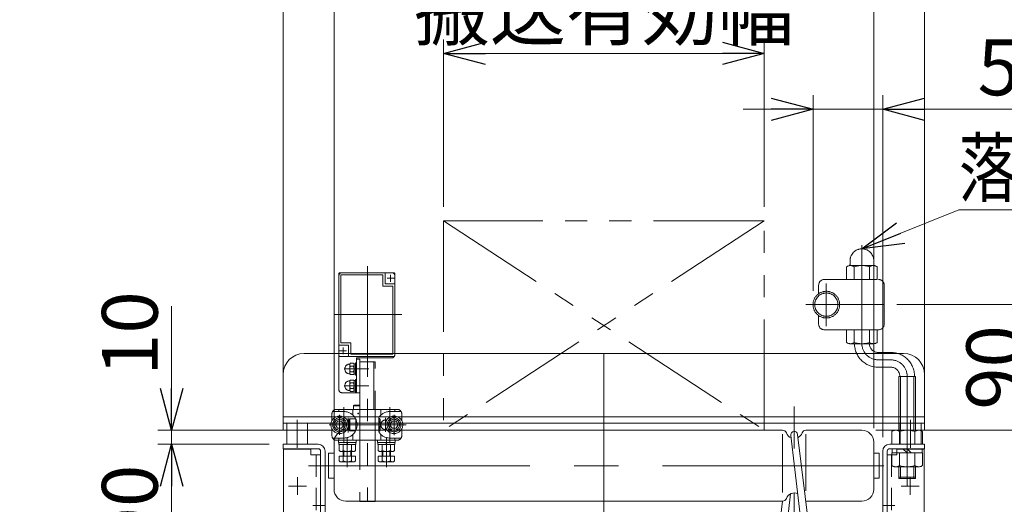
# Model space of a CAD drawing. Units: millimetres. Extents: x -1970 to 1970, y -1352 to 1351.
# Drawn here: x -561 to 145, y -427 to -80 of the extents above; entities that cross this region are included whole.
import ezdxf
from ezdxf.enums import TextEntityAlignment as Align

# ---------------------------------------------------------------- set-up
doc = ezdxf.new("R2010")
doc.units = ezdxf.units.MM
doc.header["$LTSCALE"] = 2.5
doc.header["$PDSIZE"] = 1
for name, pattern in [('CENTERX2', [101.6, 63.5, -12.7, 12.7, -12.7]), ('DASHED2', [9.525, 6.35, -3.175]), ('PHANTOM', [63.5, 31.75, -6.35, 6.35, -6.35, 6.35, -6.35])]:
    doc.linetypes.add(name, pattern=pattern)
for name, color, linetype in [('48', 7, 'Continuous'), ('49', 7, 'Continuous'), ('51', 7, 'Continuous'), ('57', 7, 'Continuous'), ('58', 7, 'Continuous'), ('Default', 7, 'Continuous'), ('Layer0254', 7, 'Continuous'), ('Layer0255', 7, 'Continuous'), ('V溝フレーム\u30001000L用', 7, 'Continuous'), ('アームシャフトA', 7, 'Continuous'), ('アームステー\u3000300B', 7, 'Continuous'), ('テールブロックB', 7, 'Continuous'), ('トーションスプリング', 7, 'Continuous'), ('ブッシュ\u300080F-1206_10', 7, 'Continuous'), ('ワッシャー\u3000M4', 7, 'Continuous')]:
    doc.layers.add(name, color=color, linetype=linetype)
doc.styles.add('dcStyle0', font='ＭＳ Ｐゴシック', dxfattribs={"width": 0.75})
doc.dimstyles.new('dc_Rotated', dxfattribs={"dimtxt": 40, "dimasz": 30.000019, "dimexe": 10, "dimexo": 10, "dimgap": 10, "dimtad": 3, "dimdsep": 46, "dimtxsty": 'dcStyle0', "dimblk1": 'OPEN30', "dimblk2": 'OPEN30', "dimsah": 1, "dimcen": 0.09, "dimclrd": 2, "dimclre": 2, "dimclrt": 2, "dimadec": 0, "dimazin": 2, "dimtfac": 1, "dimtdec": 4, "dimtmove": 0, "dimatfit": 3, "dimfxl": 1, "dimarcsym": 1})

# ---------------------------------------------------------------- blocks, each defined once
blk = doc.blocks.new('DC_GROUP_W_MCTR_MCD50_060_18')
at = {"layer": 'Default', "color": 140, "linetype": 'PHANTOM', "lineweight": 13}
for p, q in [((69.47, -335.28), (81.47, -335.28)), ((69.47, -335.28), (69.47, -373.72)), ((70.67, -373.72), (70.67, -335.28)), ((80.27, -373.72), (80.27, -335.28)), ((81.47, -335.28), (81.47, -373.72)), ((69.47, -399.92), (69.47, -408.28)), ((70.67, -408.28), (70.67, -399.92)), ((80.27, -408.28), (80.27, -399.92)), ((81.47, -399.92), (81.47, -408.28)), ((81.47, -407.28), (69.47, -407.28)), ((69.47, -408.28), (81.47, -408.28))]:
    blk.add_line(p, q, dxfattribs=at)
blk = doc.blocks.new('DC_GROUP_W_MCTR_MCD50_060_17')
at = {"layer": 'Default', "color": 140, "linetype": 'PHANTOM', "lineweight": 13}
for p, q in [((54.72, -317.98), (63.77, -317.98)), ((54.72, -323.28), (63.77, -323.28)), ((63.77, -328.58), (54.72, -328.58)), ((70.17, -335.28), (70.17, -334.98)), ((75.47, -334.98), (75.47, -413.28)), ((80.77, -335.28), (80.77, -334.98))]:
    blk.add_line(p, q, dxfattribs=at)
for centre, radius, start, end in [((54.72, -311.58), 17, 180.47778, 270), ((54.72, -311.58), 11.7, 180, 269.9995), ((54.72, -311.58), 6.4, 181.2692, 270), ((63.77, -334.98), 17, 0, 90), ((63.77, -334.98), 11.7, 0, 89.9995), ((63.77, -334.98), 6.4, 0, 90)]:
    blk.add_arc(centre, radius, start, end, dxfattribs=at)
at = {"layer": 'Default', "linetype": 'Continuous'}
blk.add_blockref('DC_GROUP_W_MCTR_MCD50_060_18', (0, 0), dxfattribs=at)
blk = doc.blocks.new('DC_GROUP_W_MCTR_MCD50_060_16')
at = {"layer": 'Default', "linetype": 'Continuous'}
blk.add_blockref('DC_GROUP_W_MCTR_MCD50_060_17', (0, 0), dxfattribs=at)
blk = doc.blocks.new('DC_GROUP_W_MCTR_MCD50_060_207')
at = {"layer": 'アームシャフトA', "color": 140, "linetype": 'PHANTOM', "lineweight": 13}
for p, q in [((-332.28, -382.42), (-332.28, -380.82)), ((-332.28, -380.82), (-319.78, -380.82)), ((-319.78, -380.82), (-319.78, -382.42)), ((-332.28, -382.42), (-319.78, -382.42)), ((-332.13, -383.92), (-332.13, -382.42)), ((-332.13, -383.92), (-319.93, -383.92)), ((-331.8, -383.92), (-331.8, -388.42)), ((-328.92, -383.92), (-328.92, -388.42)), ((-326.03, -383.92), (-326.43, -382.42)), ((-325.63, -383.92), (-326.03, -382.42)), ((-323.14, -388.42), (-323.14, -383.92)), ((-320.25, -383.92), (-320.25, -388.42)), ((-319.93, -382.42), (-319.93, -383.92)), ((-321.7, -388.92), (-330.36, -388.92))]:
    blk.add_line(p, q, dxfattribs=at)
for centre, radius, start, end in [((-330.36, -386.61), 2.32, 231.48106, 308.51894), ((-326.03, -380.41), 8.51, 250.18081, 289.81919), ((-321.7, -386.61), 2.32, 231.48106, 308.51894)]:
    blk.add_arc(centre, radius, start, end, dxfattribs=at)
blk = doc.blocks.new('DC_GROUP_W_MCTR_MCD50_060_208')
at = {"layer": 'アームシャフトA', "color": 140, "linetype": 'PHANTOM', "lineweight": 13}
for p, q in [((-304.28, -382.42), (-304.28, -380.82)), ((-304.28, -380.82), (-291.78, -380.82)), ((-291.78, -380.82), (-291.78, -382.42)), ((-304.28, -382.42), (-291.78, -382.42)), ((-304.13, -383.92), (-304.13, -382.42)), ((-304.13, -383.92), (-291.93, -383.92)), ((-303.8, -383.92), (-303.8, -388.42)), ((-300.92, -383.92), (-300.92, -388.42)), ((-298.03, -383.92), (-298.43, -382.42)), ((-297.63, -383.92), (-298.03, -382.42)), ((-295.14, -388.42), (-295.14, -383.92)), ((-292.25, -383.92), (-292.25, -388.42)), ((-291.93, -382.42), (-291.93, -383.92)), ((-293.7, -388.92), (-302.36, -388.92))]:
    blk.add_line(p, q, dxfattribs=at)
for centre, radius, start, end in [((-302.36, -386.61), 2.32, 231.48106, 308.51894), ((-298.03, -380.41), 8.51, 250.18081, 289.81919), ((-293.7, -386.61), 2.32, 231.48106, 308.51894)]:
    blk.add_arc(centre, radius, start, end, dxfattribs=at)
blk = doc.blocks.new('DC_GROUP_W_MCTR_MCD50_060_209')
at = {"layer": 'アームシャフトA', "color": 140, "linetype": 'PHANTOM', "lineweight": 13}
for p, q in [((-293.97, -367.32), (-295.42, -369.82)), ((-295.42, -369.82), (-293.97, -372.32)), ((-291.09, -367.32), (-293.97, -367.32)), ((-293.97, -372.32), (-291.09, -372.32)), ((-289.64, -369.82), (-291.09, -367.32)), ((-291.09, -372.32), (-289.64, -369.82))]:
    blk.add_line(p, q, dxfattribs=at)
for radius in [6.25, 5, 3.96]:
    blk.add_circle((-292.53, -369.82), radius, dxfattribs=at)
blk = doc.blocks.new('DC_GROUP_W_MCTR_MCD50_060_210')
at = {"layer": 'アームシャフトA', "color": 140, "linetype": 'PHANTOM', "lineweight": 13}
for p, q in [((-332.97, -367.32), (-334.42, -369.82)), ((-334.42, -369.82), (-332.97, -372.32)), ((-330.09, -367.32), (-332.97, -367.32)), ((-332.97, -372.32), (-330.09, -372.32)), ((-328.64, -369.82), (-330.09, -367.32)), ((-330.09, -372.32), (-328.64, -369.82))]:
    blk.add_line(p, q, dxfattribs=at)
for radius in [6.25, 5, 3.96]:
    blk.add_circle((-331.53, -369.82), radius, dxfattribs=at)
blk = doc.blocks.new('DC_GROUP_W_MCTR_MCD50_060_211')
at = {"layer": 'テールブロックB', "color": 140, "linetype": 'PHANTOM', "lineweight": 13}
for p, q in [((-324.33, -338.32), (-323.8, -337.77)), ((-324.33, -338.32), (-324.33, -345.32)), ((-323.8, -337.77), (-321.66, -337.77)), ((-321.13, -338.79), (-321.13, -344.86)), ((-324.33, -345.32), (-323.8, -345.87)), ((-323.8, -339.8), (-321.66, -339.8)), ((-323.8, -343.85), (-321.66, -343.85)), ((-323.8, -345.87), (-321.66, -345.87))]:
    blk.add_line(p, q, dxfattribs=at)
for centre, radius, start, end in [((-324.33, -341.82), 3.5, 90, 270), ((-323.1, -338.79), 1.23, 180, 235.55595), ((-322.36, -338.79), 1.23, 304.44405, 55.55595), ((-320.22, -341.82), 4.11, 150.48966, 209.51034), ((-323.1, -344.86), 1.23, 124.44405, 180), ((-325.24, -341.82), 4.11, 330.48966, 29.51034), ((-322.36, -344.86), 1.23, 304.44405, 55.55595)]:
    blk.add_arc(centre, radius, start, end, dxfattribs=at)
at = {"layer": 'テールブロックB', "color": 140, "linetype": 'PHANTOM'}
blk.add_point((-321.13, -341.82), dxfattribs=at)
blk = doc.blocks.new('DC_GROUP_W_MCTR_MCD50_060_212')
at = {"layer": 'テールブロックB', "color": 140, "linetype": 'PHANTOM', "lineweight": 13}
for p, q in [((-324.33, -326.32), (-323.8, -325.77)), ((-324.33, -326.32), (-324.33, -333.32)), ((-323.8, -325.77), (-321.66, -325.77)), ((-323.8, -327.8), (-321.66, -327.8)), ((-323.8, -331.85), (-321.66, -331.85)), ((-321.13, -326.79), (-321.13, -332.86)), ((-324.33, -333.32), (-323.8, -333.87)), ((-323.8, -333.87), (-321.66, -333.87))]:
    blk.add_line(p, q, dxfattribs=at)
for centre, radius, start, end in [((-324.33, -329.82), 3.5, 90, 270), ((-323.1, -326.79), 1.23, 180, 235.55595), ((-320.22, -329.82), 4.11, 150.48966, 209.51034), ((-323.1, -332.86), 1.23, 124.44405, 180), ((-322.36, -326.79), 1.23, 304.44405, 55.55595), ((-325.24, -329.82), 4.11, 330.48966, 29.51034), ((-322.36, -332.86), 1.23, 304.44405, 55.55595)]:
    blk.add_arc(centre, radius, start, end, dxfattribs=at)
at = {"layer": 'テールブロックB', "color": 140, "linetype": 'PHANTOM'}
blk.add_point((-321.13, -329.82), dxfattribs=at)
blk = doc.blocks.new('DC_GROUP_W_MCTR_MCD50_060_206')
at = {"color": 140, "linetype": 'PHANTOM', "lineweight": 13}
for p, q in [((-294.03, -260.82), (-330.03, -260.82)), ((-332.03, -344.82), (-332.03, -262.82)), ((-292.03, -319.82), (-292.03, -262.82)), ((-294.03, -321.82), (-319.33, -321.82)), ((-319.33, -321.82), (-319.33, -346.82)), ((-317.03, -322.82), (-319.33, -322.82)), ((-330.03, -346.82), (-317.03, -346.82)), ((-331.8, -392.37), (-331.8, -395.87)), ((-331.8, -392.37), (-320.25, -392.37)), ((-328.92, -392.37), (-328.92, -395.87)), ((-323.14, -392.37), (-323.14, -395.87)), ((-320.25, -392.37), (-320.25, -395.87)), ((-303.8, -392.37), (-303.8, -395.87)), ((-303.8, -392.37), (-292.25, -392.37)), ((-301.03, -392.12), (-301.03, -388.92)), ((-300.92, -392.37), (-300.92, -395.87)), ((-300.49, -392.37), (-300.49, -388.92)), ((-295.57, -392.37), (-295.57, -388.92)), ((-295.14, -392.37), (-295.14, -395.87)), ((-295.03, -392.12), (-295.03, -388.92)), ((-292.25, -392.37), (-292.25, -395.87)), ((-330.36, -396.37), (-321.7, -396.37)), ((-302.36, -396.37), (-293.7, -396.37))]:
    blk.add_line(p, q, dxfattribs=at)
for centre, radius, start, end in [((-330.03, -262.82), 2, 90, 180), ((-294.03, -262.82), 2, 0, 90), ((-294.03, -319.82), 2, 270, 360), ((-330.03, -344.82), 2, 180, 270), ((-301.28, -392.12), 0.25, 270, 0), ((-294.78, -392.12), 0.25, 180, 270), ((-330.36, -394.06), 2.32, 231.48106, 308.51894), ((-326.03, -387.86), 8.51, 250.18081, 289.81919), ((-321.7, -394.06), 2.32, 231.48106, 308.51894), ((-302.36, -394.06), 2.32, 231.48106, 308.51894), ((-298.03, -387.86), 8.51, 250.18081, 289.81919), ((-293.7, -394.06), 2.32, 231.48106, 308.51894)]:
    blk.add_arc(centre, radius, start, end, dxfattribs=at)
at = {"layer": 'Default', "color": 140, "linetype": 'PHANTOM', "lineweight": 13}
for p, q in [((-332.03, -360.32), (-332.03, -358.82)), ((-328.53, -357.3), (-328.53, -382.87)), ((-322.03, -359.32), (-322.03, -362.89)), ((-302.03, -359.32), (-302.03, -362.89)), ((-295.53, -357.3), (-295.53, -382.87)), ((-292.03, -360.32), (-292.03, -358.82)), ((-337.03, -361.82), (-337.03, -366.85)), ((-328.53, -360.32), (-336.63, -360.32)), ((-325.53, -366.32), (-326.12, -366.32)), ((-325.53, -364.86), (-325.53, -375.28)), ((-303.53, -364.7), (-303.53, -374.95)), ((-298.53, -364.74), (-298.53, -374.93)), ((-298.53, -366.32), (-297.94, -366.32)), ((-295.53, -360.32), (-287.43, -360.32)), ((-287.03, -361.82), (-287.03, -366.85)), ((-339.02, -369.82), (-283.79, -369.82)), ((-337.03, -372.79), (-337.03, -377.82)), ((-325.53, -373.32), (-326.12, -373.32)), ((-298.53, -373.32), (-297.94, -373.32)), ((-287.03, -372.79), (-287.03, -377.82)), ((-328.53, -379.32), (-336.63, -379.32)), ((-334.03, -380.82), (-290.03, -380.82)), ((-332.03, -379.32), (-332.03, -380.82)), ((-322.03, -376.75), (-322.03, -380.32)), ((-302.03, -376.75), (-302.03, -380.32)), ((-295.53, -379.32), (-287.43, -379.32)), ((-292.03, -379.32), (-292.03, -380.82))]:
    blk.add_line(p, q, dxfattribs=at)
for centre, radius, start, end in [((-334.03, -361.82), 3, 90, 180), ((-321.53, -359.32), 0.5, 90, 180), ((-302.53, -359.32), 0.5, 0, 90), ((-290.03, -361.82), 3, 0, 90), ((-328.53, -369.82), 9.5, 270, 90), ((-328.53, -369.82), 4.25, 55.43968, 61.92751), ((-325.53, -369.82), 3.5, 78.07248, 90), ((-295.53, -369.82), 9.5, 90, 147.3631), ((-298.53, -369.82), 3.5, 90, 270), ((-295.53, -369.82), 4.25, 118.07249, 124.56032), ((-328.53, -369.82), 4.25, 298.07249, 304.56032), ((-325.53, -369.82), 3.5, 270, 281.92752), ((-295.53, -369.82), 4.25, 235.43968, 241.92751), ((-334.03, -377.82), 3, 180, 270), ((-321.53, -380.32), 0.5, 180, 270), ((-295.53, -369.82), 9.5, 212.6369, 270), ((-302.53, -380.32), 0.5, 270, 0), ((-290.03, -377.82), 3, 270, 0)]:
    blk.add_arc(centre, radius, start, end, dxfattribs=at)
at = {"layer": 'アームシャフトA', "color": 140, "linetype": 'PHANTOM', "lineweight": 13}
for p, q in [((-331.53, -362.6), (-331.53, -377.04)), ((-324.33, -365.57), (-324.83, -366.44)), ((-324.83, -366.44), (-324.83, -373.21)), ((-324.33, -365.57), (-324.33, -374.07)), ((-320.03, -365.57), (-324.33, -365.57)), ((-319.83, -366.01), (-319.83, -373.64)), ((-303.53, -365.21), (-302.94, -365.21)), ((-302.53, -366.36), (-302.53, -373.29)), ((-292.53, -362.73), (-292.53, -377.28)), ((-324.33, -374.07), (-324.83, -373.21)), ((-320.03, -374.07), (-324.33, -374.07)), ((-302.94, -367.52), (-303.53, -367.52)), ((-303.53, -372.13), (-302.94, -372.13)), ((-326.03, -379.5), (-326.03, -400.2)), ((-303.53, -374.44), (-302.94, -374.44)), ((-298.03, -379.5), (-298.03, -400.2)), ((-329.03, -392.12), (-329.03, -388.92)), ((-328.49, -392.37), (-328.49, -388.92)), ((-323.57, -392.37), (-323.57, -388.92)), ((-323.03, -392.12), (-323.03, -388.92))]:
    blk.add_line(p, q, dxfattribs=at)
for centre, radius, start, end in [((-304.34, -366.36), 1.81, 320.46302, 39.53698), ((-309.16, -369.82), 6.63, 339.62529, 20.37471), ((-304.34, -373.29), 1.81, 320.46302, 39.53698), ((-329.28, -392.12), 0.25, 270, 0), ((-322.78, -392.12), 0.25, 180, 270)]:
    blk.add_arc(centre, radius, start, end, dxfattribs=at)
at = {"layer": 'テールブロックB', "color": 140, "linetype": 'PHANTOM', "lineweight": 13}
for p, q in [((-332.18, -261.37), (-331.68, -260.87)), ((-292.38, -260.87), (-331.68, -260.87)), ((-298.88, -268.87), (-298.88, -260.87)), ((-291.88, -261.37), (-292.38, -260.87)), ((-332.18, -261.37), (-332.18, -320.27)), ((-300.48, -262.47), (-330.58, -262.47)), ((-330.58, -262.47), (-330.58, -311.17)), ((-300.48, -262.47), (-300.48, -270.47)), ((-292.53, -264.82), (-297.53, -264.82)), ((-295.03, -262.32), (-295.03, -267.32)), ((-291.88, -261.37), (-291.88, -320.27)), ((-293.48, -270.47), (-300.48, -270.47)), ((-298.88, -268.87), (-291.88, -268.87)), ((-293.48, -270.47), (-293.48, -319.17)), ((-287.04, -290.82), (-334.92, -290.82)), ((-325.18, -312.77), (-332.18, -312.77)), ((-326.53, -316.82), (-331.53, -316.82)), ((-323.58, -311.17), (-330.58, -311.17)), ((-329.03, -314.32), (-329.03, -319.32)), ((-325.18, -312.77), (-325.18, -320.77)), ((-323.58, -311.17), (-323.58, -319.17)), ((-331.68, -320.77), (-332.18, -320.27)), ((-292.38, -320.77), (-331.68, -320.77)), ((-293.48, -319.17), (-323.58, -319.17)), ((-317.03, -322.82), (-317.03, -424.82)), ((-306.03, -324.82), (-317.03, -324.82)), ((-307.03, -358.82), (-307.03, -324.82)), ((-306.03, -424.82), (-306.03, -324.82)), ((-291.88, -320.27), (-292.38, -320.77)), ((-310.61, -329.82), (-328.33, -329.82)), ((-321.13, -326.02), (-320.13, -326.02)), ((-321.13, -326.02), (-321.13, -333.62)), ((-321.13, -329.82), (-320.13, -329.55)), ((-321.13, -330.09), (-320.13, -329.82)), ((-320.13, -325.32), (-319.33, -325.32)), ((-320.13, -325.32), (-320.13, -334.32)), ((-319.33, -325.32), (-319.33, -334.32)), ((-320.13, -333.62), (-321.13, -333.62)), ((-321.13, -338.02), (-320.13, -338.02)), ((-321.13, -338.02), (-321.13, -345.62)), ((-319.33, -334.32), (-320.13, -334.32)), ((-320.13, -337.32), (-319.33, -337.32)), ((-320.13, -337.32), (-320.13, -346.32)), ((-319.33, -337.32), (-319.33, -346.32)), ((-310.61, -341.82), (-328.33, -341.82)), ((-321.13, -341.82), (-320.13, -341.55)), ((-321.13, -342.09), (-320.13, -341.82)), ((-320.13, -345.62), (-321.13, -345.62)), ((-319.33, -346.32), (-320.13, -346.32)), ((-317.03, -424.82), (-306.03, -424.82))]:
    blk.add_line(p, q, dxfattribs=at)
at = {"layer": 'テールブロックB', "color": 140, "linetype": 'PHANTOM'}
blk.add_point((-295.03, -264.82), dxfattribs=at)
at = {"layer": 'トーションスプリング', "color": 140, "linetype": 'PHANTOM', "lineweight": 13}
for p, q in [((-334.53, -358.82), (-289.53, -358.82)), ((-289.53, -380.82), (-334.53, -380.82))]:
    blk.add_line(p, q, dxfattribs=at)
at = {"layer": 'ブッシュ\u300080F-1206_10', "color": 140, "linetype": 'PHANTOM', "lineweight": 13}
for p, q in [((-321.53, -358.82), (-321.53, -356.32)), ((-317.03, -356.32), (-321.53, -356.32)), ((-321.03, -355.82), (-317.03, -355.82))]:
    blk.add_line(p, q, dxfattribs=at)
blk.add_arc((-321.03, -356.32), 0.5, 90, 180, dxfattribs=at)
at = {"layer": 'ブッシュ\u300080F-1206_10', "color": 140, "linetype": 'PHANTOM'}
blk.add_point((-318.27, -361.82), dxfattribs=at)
at = {"layer": 'アームシャフトA', "linetype": 'Continuous'}
for name in ['DC_GROUP_W_MCTR_MCD50_060_210', 'DC_GROUP_W_MCTR_MCD50_060_209', 'DC_GROUP_W_MCTR_MCD50_060_207', 'DC_GROUP_W_MCTR_MCD50_060_208']:
    blk.add_blockref(name, (0, 0), dxfattribs=at)
at = {"layer": 'テールブロックB', "linetype": 'Continuous'}
for name in ['DC_GROUP_W_MCTR_MCD50_060_212', 'DC_GROUP_W_MCTR_MCD50_060_211']:
    blk.add_blockref(name, (0, 0), dxfattribs=at)
blk = doc.blocks.new('DC_GROUP_W_MCTR_MCD50_060_205')
at = {"layer": 'テールブロックB', "color": 140, "linetype": 'PHANTOM', "lineweight": 13}
blk.add_line((-311.53, -256.05), (-311.53, -424.52), dxfattribs=at)
at = {"linetype": 'Continuous'}
blk.add_blockref('DC_GROUP_W_MCTR_MCD50_060_206', (0, 0), dxfattribs=at)
blk = doc.blocks.new('_OPEN30')
at = {"color": 0, "linetype": 'ByBlock', "lineweight": -2}
for p, q in [((-1, 0.267949), (0, 0)), ((0, 0), (-1, -0.267949)), ((0, 0), (-1, 0))]:
    blk.add_line(p, q, dxfattribs=at)
blk = doc.blocks.new('*D33')
at = {"layer": 'Layer0255', "color": 2, "linetype": 'Continuous', "lineweight": 13}
for p, q in [((51.47, -372.12), (51.47, -13.72)), ((87.97, -373.72), (87.97, -13.72)), ((51.47, -23.72), (87.97, -23.72)), ((236.68, -23.72), (87.97, -23.72))]:
    blk.add_line(p, q, dxfattribs=at)
at = {"layer": 'Layer0255', "color": 2, "xscale": 30.00002807615286, "yscale": 29.99989368223643, "rotation": 180}
blk.add_blockref('_OPEN30', (87.97, -23.72), dxfattribs=at)
at = {"layer": 'Layer0255', "color": 2, "insert": (146.68, -13.72), "char_height": 40, "width": 150, "attachment_point": 7, "style": 'dcStyle0'}
blk.add_mtext('\\T1.00;36.5', dxfattribs=at)
blk = doc.blocks.new('*D34')
at = {"layer": 'Layer0255', "color": 2, "linetype": 'Continuous', "lineweight": 13}
for p, q in [((-335.53, -372.12), (-335.53, -13.72)), ((51.47, -372.12), (51.47, -13.72)), ((-335.53, -23.72), (51.47, -23.72))]:
    blk.add_line(p, q, dxfattribs=at)
at = {"layer": 'Layer0255', "color": 2, "xscale": 30.00002807615286, "yscale": 29.99989368223643}
for p, rotation in [((-335.53, -23.72), 180), ((51.47, -23.72), 360)]:
    blk.add_blockref('_OPEN30', p, dxfattribs=dict(at, rotation=rotation))
at = {"layer": 'Layer0255', "color": 4, "insert": (-142.03, -13.72), "char_height": 40, "width": 350, "attachment_point": 8, "style": 'dcStyle0'}
blk.add_mtext('\\T1.00;ローラ幅 387', dxfattribs=at)
blk = doc.blocks.new('*D35')
at = {"layer": 'Layer0255', "color": 2, "linetype": 'Continuous', "lineweight": 13}
for p, q in [((-372.03, -373.72), (-372.03, -13.72)), ((-335.53, -372.12), (-335.53, -13.72)), ((-501.01, -23.72), (-372.03, -23.72)), ((-372.03, -23.72), (-335.53, -23.72))]:
    blk.add_line(p, q, dxfattribs=at)
at = {"layer": 'Layer0255', "color": 2, "xscale": 30.00002807615286, "yscale": 29.99989368223643, "rotation": 360}
blk.add_blockref('_OPEN30', (-372.03, -23.72), dxfattribs=at)
at = {"layer": 'Layer0255', "color": 2, "insert": (-411.01, -13.72), "char_height": 40, "width": 150, "attachment_point": 9, "style": 'dcStyle0'}
blk.add_mtext('\\T1.00;36.5', dxfattribs=at)
blk = doc.blocks.new('*D36')
at = {"layer": 'Layer0255', "color": 2, "linetype": 'Continuous', "lineweight": 13}
for p, q in [((-257.03, -213.72), (-257.03, -93.72)), ((-27.03, -213.72), (-27.03, -93.72)), ((-257.03, -103.72), (-27.03, -103.72))]:
    blk.add_line(p, q, dxfattribs=at)
at = {"layer": 'Layer0255', "color": 2, "xscale": 30.00002807615286, "yscale": 29.99989368223643}
for p, rotation in [((-257.03, -103.72), 180), ((-27.03, -103.72), 360)]:
    blk.add_blockref('_OPEN30', p, dxfattribs=dict(at, rotation=rotation))
at = {"layer": 'Layer0255', "color": 4, "insert": (-142.03, -93.72), "char_height": 40, "width": 300, "attachment_point": 8, "style": 'dcStyle0'}
blk.add_mtext('\\T1.00;搬送有効幅', dxfattribs=at)
blk = doc.blocks.new('*D40')
at = {"layer": 'Layer0255', "color": 2, "linetype": 'Continuous', "lineweight": 13}
for p, q in [((7.97, -273.72), (7.97, -133.72)), ((57.97, -378.72), (57.97, -133.72)), ((-42.03, -143.72), (7.97, -143.72)), ((7.97, -143.72), (57.97, -143.72)), ((176.04, -143.72), (57.97, -143.72))]:
    blk.add_line(p, q, dxfattribs=at)
at = {"layer": 'Layer0255', "color": 2, "xscale": 30.00002807615286, "yscale": 29.99989368223643}
for p, rotation in [((7.97, -143.72), 360), ((57.97, -143.72), 180)]:
    blk.add_blockref('_OPEN30', p, dxfattribs=dict(at, rotation=rotation))
at = {"layer": 'Layer0255', "color": 2, "insert": (126.04, -133.72), "char_height": 40, "width": 100, "attachment_point": 7, "style": 'dcStyle0'}
blk.add_mtext('\\T1.00;50', dxfattribs=at)
blk = doc.blocks.new('*D42')
at = {"layer": 'Layer0255', "color": 2, "linetype": 'Continuous', "lineweight": 13}
for p, q in [((-382.03, -383.72), (-462.03, -383.72)), ((-452.03, -473.72), (-452.03, -383.72)), ((-382.03, -473.72), (-462.03, -473.72))]:
    blk.add_line(p, q, dxfattribs=at)
at = {"layer": 'Layer0255', "color": 2, "xscale": 30.00002807615286, "yscale": 29.99989368223643}
for p, rotation in [((-452.03, -383.72), 90), ((-452.03, -473.72), 270)]:
    blk.add_blockref('_OPEN30', p, dxfattribs=dict(at, rotation=rotation))
at = {"layer": 'Layer0255', "color": 2, "insert": (-462.03, -428.72), "char_height": 40, "width": 100, "attachment_point": 8, "rotation": 90, "style": 'dcStyle0'}
blk.add_mtext('\\T1.00;90', dxfattribs=at)
blk = doc.blocks.new('*D43')
at = {"layer": 'Layer0255', "color": 2, "linetype": 'Continuous', "lineweight": 13}
for p, q in [((-452.03, -284.74), (-452.03, -373.72)), ((-337.13, -373.72), (-462.03, -373.72)), ((-452.03, -383.72), (-452.03, -373.72)), ((-382.03, -383.72), (-462.03, -383.72))]:
    blk.add_line(p, q, dxfattribs=at)
at = {"layer": 'Layer0255', "color": 2, "xscale": 30.00002807615286, "yscale": 29.99989368223643, "rotation": 270}
blk.add_blockref('_OPEN30', (-452.03, -373.72), dxfattribs=at)
at = {"layer": 'Layer0255', "color": 2, "insert": (-462.03, -334.74), "char_height": 40, "width": 100, "attachment_point": 7, "rotation": 90, "style": 'dcStyle0'}
blk.add_mtext('\\T1.00;10', dxfattribs=at)
blk = doc.blocks.new('*D46')
at = {"layer": 'Layer0255', "color": 2, "linetype": 'Continuous', "lineweight": 13}
for p, q in [((67.97, -283.72), (177.97, -283.72)), ((167.97, -373.72), (167.97, -283.72)), ((53.07, -373.72), (177.97, -373.72))]:
    blk.add_line(p, q, dxfattribs=at)
at = {"layer": 'Layer0255', "color": 2, "xscale": 30.00002807615286, "yscale": 29.99989368223643}
for p, rotation in [((167.97, -283.72), 90), ((167.97, -373.72), 270)]:
    blk.add_blockref('_OPEN30', p, dxfattribs=dict(at, rotation=rotation))
at = {"layer": 'Layer0255', "color": 2, "insert": (157.97, -328.72), "char_height": 40, "width": 100, "attachment_point": 8, "rotation": 90, "style": 'dcStyle0'}
blk.add_mtext('\\T1.00;90', dxfattribs=at)
blk = doc.blocks.new('DC_GROUP_W_MCTR_MCD50_060_147')
at = {"layer": 'Layer0254', "color": 2, "linetype": 'Continuous', "lineweight": 13}
for p, q in [((43.02, -243.72), (112.57, -215.75)), ((112.57, -215.75), (632.57, -215.75))]:
    blk.add_line(p, q, dxfattribs=at)
at = {"layer": 'Layer0254', "color": 2, "xscale": 30.00002807615286, "yscale": 29.99989368223643, "rotation": 201.9071280676218}
blk.add_blockref('_OPEN30', (43.02, -243.72), dxfattribs=at)
at = {"layer": 'Layer0254', "color": 2, "style": 'dcStyle0', "width": 0.753448}
blk.add_text('落下防止ガイド(選択式) ※2', height=40, dxfattribs=at).set_placement((112.57, -205.75), (632.57, -205.75), align=Align.FIT)
blk = doc.blocks.new('DC_GROUP_W_MCTR_MCD50_060_415')
at = {"layer": 'V溝フレーム\u30001000L用', "color": 3, "linetype": 'CENTERX2', "lineweight": 13}
blk.add_line((-5.53, -577.33), (-5.53, -356.73), dxfattribs=at)
at = {"layer": 'V溝フレーム\u30001000L用', "color": 7, "linetype": 'Continuous', "lineweight": 13}
for p, q in [((-8.01, -377.42), (4.1, -477.72)), ((-3.05, -376.82), (9.14, -477.72)), ((-15.16, -477.72), (-8.09, -419.19)), ((-20.29, -477.72), (-13.98, -424.52))]:
    blk.add_line(p, q, dxfattribs=at)
blk.add_arc((-5.53, -377.12), 2.5, 6.8842, 186.8842, dxfattribs=at)
blk = doc.blocks.new('DC_GROUP_W_MCTR_MCD50_060_12')
at = {"layer": '58', "color": 7, "linetype": 'Continuous', "lineweight": 13}
for p, q in [((87.97, -383.72), (62.97, -383.72)), ((87.97, -386.92), (62.97, -386.92)), ((87.97, -383.72), (87.97, -386.92)), ((57.97, -388.72), (57.97, -468.72)), ((61.17, -388.72), (61.17, -468.72)), ((87.97, -470.52), (62.97, -470.52)), ((87.97, -470.52), (87.97, -473.72)), ((87.97, -473.72), (62.97, -473.72))]:
    blk.add_line(p, q, dxfattribs=at)
for centre, radius, start, end in [((62.97, -388.72), 5, 90, 180), ((62.97, -388.72), 1.8, 90, 180), ((62.97, -468.72), 5, 180, 270), ((62.97, -468.72), 1.8, 180, 270)]:
    blk.add_arc(centre, radius, start, end, dxfattribs=at)
blk = doc.blocks.new('DC_GROUP_W_MCTR_MCD50_060_14')
at = {"layer": '58', "color": 7, "linetype": 'Continuous', "lineweight": 13}
for p, q in [((-347.03, -383.72), (-372.03, -383.72)), ((-372.03, -386.92), (-372.03, -383.72)), ((-347.03, -386.92), (-372.03, -386.92)), ((-345.23, -468.72), (-345.23, -388.72)), ((-342.03, -468.72), (-342.03, -388.72)), ((-347.03, -470.52), (-372.03, -470.52)), ((-372.03, -473.72), (-372.03, -470.52)), ((-347.03, -473.72), (-372.03, -473.72))]:
    blk.add_line(p, q, dxfattribs=at)
for centre, radius, start, end in [((-347.03, -388.72), 5, 0, 90), ((-347.03, -388.72), 1.8, 0, 90), ((-347.03, -468.72), 5, 270, 0), ((-347.03, -468.72), 1.8, 270, 0)]:
    blk.add_arc(centre, radius, start, end, dxfattribs=at)
blk = doc.blocks.new('DC_GROUP_W_MCTR_MCD50_060_13')
at = {"layer": 'ワッシャー\u3000M4', "color": 7, "linetype": 'Continuous', "lineweight": 13}
for p, q in [((-327.13, -373.72), (-13.98, -373.72)), ((43.07, -373.72), (2.92, -373.72)), ((-13.98, -376.57), (-13.98, -418.34)), ((2.92, -376.42), (2.92, -417.16)), ((-335.53, -382.12), (-335.53, -416.12)), ((51.47, -416.12), (51.47, -382.12)), ((-339.53, -390.12), (-339.53, -408.12)), ((-335.53, -390.12), (-339.53, -390.12)), ((55.47, -390.12), (51.47, -390.12)), ((55.47, -408.12), (55.47, -390.12)), ((-339.53, -408.12), (-335.53, -408.12)), ((51.47, -408.12), (55.47, -408.12)), ((-327.13, -424.52), (-13.98, -424.52)), ((43.07, -424.52), (2.92, -424.52))]:
    blk.add_line(p, q, dxfattribs=at)
at = {"layer": 'ワッシャー\u3000M4', "color": 3, "linetype": 'CENTERX2', "lineweight": 13}
blk.add_line((-353.89, -399.12), (69.83, -399.12), dxfattribs=at)
at = {"layer": 'ワッシャー\u3000M4', "color": 7, "linetype": 'Continuous', "lineweight": 13}
for centre, radius, start, end in [((-327.13, -382.12), 8.4, 90, 180), ((-13.98, -376.72), 3, 20.14789, 90), ((2.92, -376.72), 3, 90, 159.85211), ((43.07, -382.12), 8.4, 0, 90), ((-5.53, -373.62), 6, 200.14789, 247.76771), ((-5.53, -373.62), 6, 297.17265, 339.85211), ((-327.13, -416.12), 8.4, 180, 270), ((43.07, -416.12), 8.4, 270, 0), ((-13.98, -421.52), 3, 270, 339.85211), ((-5.53, -424.62), 6, 64.72667, 159.85211)]:
    blk.add_arc(centre, radius, start, end, dxfattribs=at)
blk = doc.blocks.new('DC_GROUP_W_MCTR_MCD50_060_15')
at = {"layer": 'アームステー\u3000300B', "color": 140, "linetype": 'PHANTOM', "lineweight": 13}
for p, q in [((43.02, -241.17), (43.02, -313.28)), ((34.52, -252.22), (34.52, -254.86)), ((51.52, -254.86), (51.52, -252.22)), ((32.05, -265.72), (32.05, -256.57)), ((34.79, -255.72), (51.25, -255.72)), ((37.54, -265.72), (37.54, -256.57)), ((48.51, -265.72), (48.51, -256.57)), ((53.99, -256.57), (53.99, -265.72)), ((16.02, -265.72), (54.02, -265.72)), ((12.02, -269.72), (12.02, -275.91)), ((17.52, -299.04), (17.52, -268.67)), ((59.02, -269.72), (59.02, -297.72)), ((59.02, -283.72), (2.9, -283.72)), ((12.02, -291.53), (12.02, -297.72)), ((16.02, -301.72), (55.02, -301.72)), ((32.05, -310.87), (32.05, -301.72)), ((37.54, -301.72), (37.54, -310.87)), ((48.51, -301.72), (48.51, -310.87)), ((53.99, -301.72), (53.99, -310.87)), ((51.25, -311.72), (34.79, -311.72)), ((75.47, -333.28), (75.47, -414.22)), ((67.24, -373.72), (83.7, -373.72)), ((64.5, -383.72), (64.5, -374.57)), ((69.99, -383.72), (69.99, -374.57)), ((80.96, -383.72), (80.96, -374.57)), ((86.44, -374.57), (86.44, -383.72)), ((64.72, -389.92), (64.72, -386.92)), ((72.47, -386.92), (75.47, -389.92)), ((75.47, -386.92), (78.47, -389.92)), ((86.22, -386.92), (86.22, -389.92)), ((64.5, -399.07), (64.5, -389.92)), ((64.5, -389.92), (86.44, -389.92)), ((69.99, -389.92), (69.99, -399.07)), ((80.96, -389.92), (80.96, -399.07)), ((86.44, -389.92), (86.44, -399.07)), ((83.7, -399.92), (67.24, -399.92))]:
    blk.add_line(p, q, dxfattribs=at)
for radius in [9.55, 8.35]:
    blk.add_circle((17.52, -283.72), radius, dxfattribs=at)
for centre, radius, start, end in [((43.02, -252.22), 8.5, 0, 180), ((34.79, -260.58), 4.86, 55.61575, 124.38425), ((33.52, -254.86), 1, 282.55287, 0), ((43.02, -273.87), 18.15, 72.41205, 107.58795), ((51.25, -260.58), 4.86, 55.61575, 124.38425), ((52.52, -254.86), 1, 180, 257.44713), ((16.02, -269.72), 4, 90, 180), ((55.02, -269.72), 4, 0, 90), ((16.02, -297.72), 4, 180, 270), ((55.02, -297.72), 4, 270, 0), ((34.79, -306.86), 4.86, 235.61575, 304.38425), ((43.02, -293.57), 18.15, 252.41205, 287.58795), ((51.25, -306.86), 4.86, 235.61575, 304.38425), ((67.24, -378.58), 4.86, 55.61575, 124.38425), ((75.47, -391.87), 18.15, 72.41205, 107.58795), ((83.7, -378.58), 4.86, 55.61575, 124.38425), ((67.24, -395.06), 4.86, 235.61575, 304.38425), ((75.47, -381.77), 18.15, 252.41205, 287.58795), ((83.7, -395.06), 4.86, 235.61575, 304.38425)]:
    blk.add_arc(centre, radius, start, end, dxfattribs=at)
blk = doc.blocks.new('DC_GROUP_W_MCTR_MCD50_060_20')
at = {"layer": '48', "color": 140, "linetype": 'PHANTOM', "lineweight": 13}
for p, q in [((-257.03, -223.72), (-257.03, -373.72)), ((-27.03, -373.72), (-27.03, -223.72)), ((-257.03, -373.72), (-27.03, -373.72))]:
    blk.add_line(p, q, dxfattribs=at)
blk = doc.blocks.new('DC_GROUP_W_MCTR_MCD50_060_19')
at = {"layer": '48', "color": 140, "linetype": 'PHANTOM', "lineweight": 13}
for p, q in [((-27.03, -223.72), (-257.03, -223.72)), ((-257.03, -223.72), (-27.03, -373.72)), ((-27.03, -223.72), (-257.03, -373.72))]:
    blk.add_line(p, q, dxfattribs=at)
at = {"layer": '48', "linetype": 'Continuous'}
blk.add_blockref('DC_GROUP_W_MCTR_MCD50_060_20', (0, 0), dxfattribs=at)
blk = doc.blocks.new('DC_GROUP_W_MCTR_MCD50_060_21')
at = {"layer": '57', "color": 7, "linetype": 'Continuous', "lineweight": 13}
for p, q in [((-371.73, -470.22), (-371.73, -387.22)), ((-371.73, -387.22), (-352.23, -387.22)), ((-352.23, -387.22), (-352.23, -391.22)), ((-352.23, -391.22), (-345.23, -391.22)), ((-345.23, -391.22), (-345.23, -466.22)), ((-371.73, -470.22), (-352.23, -470.22)), ((-345.23, -466.22), (-352.23, -466.22)), ((-352.23, -466.22), (-352.23, -470.22))]:
    blk.add_line(p, q, dxfattribs=at)
at = {"layer": '57', "color": 4, "linetype": 'DASHED2', "lineweight": 13}
blk.add_line((-348.43, -391.22), (-348.43, -466.22), dxfattribs=at)
at = {"layer": '57', "color": 3, "linetype": 'CENTERX2', "lineweight": 13}
for p, q in [((-361.73, -407.34), (-361.73, -420.09)), ((-368.1, -413.72), (-355.35, -413.72)), ((-350.71, -427.72), (-342.08, -427.72)), ((-361.73, -442.34), (-361.73, -455.09)), ((-368.1, -448.72), (-355.35, -448.72)), ((-350.08, -459.72), (-343.02, -459.72))]:
    blk.add_line(p, q, dxfattribs=at)
blk = doc.blocks.new('DC_GROUP_W_MCTR_MCD50_060_22')
at = {"layer": '57', "color": 7, "linetype": 'Continuous', "lineweight": 13}
for p, q in [((68.17, -387.22), (68.17, -391.22)), ((87.67, -387.22), (68.17, -387.22)), ((87.67, -470.22), (87.67, -387.22)), ((68.17, -391.22), (61.17, -391.22)), ((61.17, -391.22), (61.17, -466.22)), ((61.17, -466.22), (68.17, -466.22)), ((68.17, -466.22), (68.17, -470.22)), ((87.67, -470.22), (68.17, -470.22))]:
    blk.add_line(p, q, dxfattribs=at)
at = {"layer": '57', "color": 4, "linetype": 'DASHED2', "lineweight": 13}
blk.add_line((64.37, -391.22), (64.37, -466.22), dxfattribs=at)
at = {"layer": '57', "color": 3, "linetype": 'CENTERX2', "lineweight": 13}
for p, q in [((77.67, -407.34), (77.67, -420.09)), ((84.05, -413.72), (71.3, -413.72)), ((66.65, -427.72), (58.03, -427.72)), ((77.67, -442.34), (77.67, -455.09)), ((84.05, -448.72), (71.3, -448.72)), ((66.03, -459.72), (58.97, -459.72))]:
    blk.add_line(p, q, dxfattribs=at)
blk = doc.blocks.new('DC_GROUP_W_MCTR_MCD50_060_26')
at = {"layer": '49', "color": 7, "linetype": 'Continuous', "lineweight": 13}
for p, q in [((-357.03, -318.72), (72.97, -318.72)), ((-372.03, -368.72), (-372.03, -333.72)), ((87.97, -368.72), (87.97, -333.72)), ((-372.03, -364.22), (87.97, -364.22)), ((87.97, -368.72), (-372.03, -368.72))]:
    blk.add_line(p, q, dxfattribs=at)
for centre, start, end in [((-357.03, -333.72), 90, 180), ((72.97, -333.72), 0, 90)]:
    blk.add_arc(centre, 15, start, end, dxfattribs=at)
blk = doc.blocks.new('DC_GROUP_W_MCTR_MCD50_060_94')
at = {"layer": '51', "color": 3, "linetype": 'CENTERX2', "lineweight": 13}
blk.add_line((-362.03, -366.22), (-362.03, -386.22), dxfattribs=at)
at = {"layer": '51', "color": 7, "linetype": 'Continuous', "lineweight": 13}
for p, q in [((-354.53, -368.72), (-369.53, -368.72)), ((-369.53, -368.72), (-369.53, -383.72)), ((-354.53, -383.72), (-354.53, -368.72)), ((-369.53, -383.72), (-354.53, -383.72))]:
    blk.add_line(p, q, dxfattribs=at)
blk = doc.blocks.new('DC_GROUP_W_MCTR_MCD50_060_95')
at = {"layer": '51', "color": 3, "linetype": 'CENTERX2', "lineweight": 13}
blk.add_line((77.97, -366.22), (77.97, -386.22), dxfattribs=at)
at = {"layer": '51', "color": 7, "linetype": 'Continuous', "lineweight": 13}
for p, q in [((85.47, -368.72), (70.47, -368.72)), ((70.47, -368.72), (70.47, -383.72)), ((85.47, -383.72), (85.47, -368.72)), ((70.47, -383.72), (85.47, -383.72))]:
    blk.add_line(p, q, dxfattribs=at)

msp = doc.modelspace()

# ---------------------------------------------------------------- linework, layer by layer
at = {"layer": 'Default', "color": 3, "linetype": 'CENTERX2', "lineweight": 13}
msp.add_line((-142.028, -318.719), (-142.028, -1078.719), dxfattribs=at)

# ---------------------------------------------------------------- block references
at = {"linetype": 'Continuous'}
for name in ['DC_GROUP_W_MCTR_MCD50_060_205', 'DC_GROUP_W_MCTR_MCD50_060_16']:
    msp.add_blockref(name, (0, 0), dxfattribs=at)
at = {"layer": '48', "linetype": 'Continuous'}
msp.add_blockref('DC_GROUP_W_MCTR_MCD50_060_19', (0, 0), dxfattribs=at)
at = {"layer": '49', "linetype": 'Continuous'}
msp.add_blockref('DC_GROUP_W_MCTR_MCD50_060_26', (0, 0), dxfattribs=at)
at = {"layer": '51', "linetype": 'Continuous'}
for name in ['DC_GROUP_W_MCTR_MCD50_060_94', 'DC_GROUP_W_MCTR_MCD50_060_95']:
    msp.add_blockref(name, (0, 0), dxfattribs=at)
at = {"layer": '57', "linetype": 'Continuous'}
for name in ['DC_GROUP_W_MCTR_MCD50_060_21', 'DC_GROUP_W_MCTR_MCD50_060_22']:
    msp.add_blockref(name, (0, 0), dxfattribs=at)
at = {"layer": '58', "linetype": 'Continuous'}
for name in ['DC_GROUP_W_MCTR_MCD50_060_14', 'DC_GROUP_W_MCTR_MCD50_060_12']:
    msp.add_blockref(name, (0, 0), dxfattribs=at)
at = {"layer": 'Layer0254', "linetype": 'Continuous'}
msp.add_blockref('DC_GROUP_W_MCTR_MCD50_060_147', (0, 0), dxfattribs=at)
at = {"layer": 'V溝フレーム\u30001000L用', "linetype": 'Continuous'}
msp.add_blockref('DC_GROUP_W_MCTR_MCD50_060_415', (0, 0), dxfattribs=at)
at = {"layer": 'アームステー\u3000300B', "linetype": 'Continuous'}
msp.add_blockref('DC_GROUP_W_MCTR_MCD50_060_15', (0, 0), dxfattribs=at)
at = {"layer": 'ワッシャー\u3000M4', "linetype": 'Continuous'}
msp.add_blockref('DC_GROUP_W_MCTR_MCD50_060_13', (0, 0), dxfattribs=at)

# ---------------------------------------------------------------- dimensions: what is measured, and where the dimension line sits
at = {"layer": 'Layer0255', "linetype": 'Continuous', "lineweight": 13}
for base, p1, p2, picture, middle in [((-335.528, -23.719), (-372.028, -383.719), (-335.528, -382.119), '*D35', (-451.006, -23.719)), ((87.972, -23.719), (51.472, -382.119), (87.972, -383.719), '*D33', (186.68, -23.719)), ((57.972, -143.719), (7.972, -283.719), (57.972, -388.719), '*D40', (146.037, -143.719))]:
    dim = msp.add_linear_dim(base=base, p1=p1, p2=p2, dimstyle='dc_Rotated', override={"dimtxt": 40, "dimasz": 30.000019, "dimexe": 10, "dimexo": 10, "dimgap": 10, "dimtad": 3, "dimtih": 0, "dimtoh": 0, "dimdec": 2, "dimlfac": 1, "dimzin": 8, "dimtxsty": 'dcStyle0', "dimblk1": 'OPEN30', "dimblk2": 'OPEN30', "dimsah": 1, "dimclrd": 2, "dimclre": 2, "dimclrt": 2, "dimazin": 2, "dimtofl": 1, "dimtolj": 0, "dimtzin": 8, "dimarcsym": 1}, dxfattribs=at)
    dim.commit()
    dim.dimension.update_dxf_attribs({"geometry": picture, "text_midpoint": middle, "dimtype": 160})
for base, p1, p2, text, picture, middle in [((51.472, -23.719), (-335.528, -382.119), (51.472, -382.119), 'ローラ幅 387', '*D34', (-142.028, -23.719)), ((-27.028, -103.719), (-257.028, -223.719), (-27.028, -223.719), '搬送有効幅', '*D36', (-142.028, -103.719))]:
    dim = msp.add_linear_dim(base=base, p1=p1, p2=p2, text=text, dimstyle='dc_Rotated', override={"dimtxt": 40, "dimasz": 30.000019, "dimexe": 10, "dimexo": 10, "dimgap": 10, "dimtad": 3, "dimtih": 0, "dimtoh": 0, "dimdec": 2, "dimlfac": 1, "dimzin": 8, "dimtxsty": 'dcStyle0', "dimblk1": 'OPEN30', "dimblk2": 'OPEN30', "dimsah": 1, "dimclrd": 2, "dimclre": 2, "dimclrt": 4, "dimazin": 2, "dimtofl": 1, "dimtolj": 0, "dimtzin": 8, "dimarcsym": 1}, dxfattribs=at)
    dim.commit()
    dim.dimension.update_dxf_attribs({"geometry": picture, "text_midpoint": middle, "dimtype": 160})
for base, p1, p2, picture, middle in [((-452.028, -373.719), (-372.028, -383.719), (-327.128, -373.719), '*D43', (-452.028, -314.741)), ((167.972, -283.719), (43.072, -373.719), (57.972, -283.719), '*D46', (167.972, -328.719)), ((-452.028, -383.719), (-372.028, -473.719), (-372.028, -383.719), '*D42', (-452.028, -428.719))]:
    dim = msp.add_linear_dim(base=base, p1=p1, p2=p2, angle=90, dimstyle='dc_Rotated', override={"dimtxt": 40, "dimasz": 30.000019, "dimexe": 10, "dimexo": 10, "dimgap": 10, "dimtad": 3, "dimtih": 0, "dimtoh": 0, "dimdec": 2, "dimlfac": 1, "dimzin": 8, "dimtxsty": 'dcStyle0', "dimblk1": 'OPEN30', "dimblk2": 'OPEN30', "dimsah": 1, "dimclrd": 2, "dimclre": 2, "dimclrt": 2, "dimazin": 2, "dimtofl": 1, "dimtolj": 0, "dimtzin": 8, "dimarcsym": 1}, dxfattribs=at)
    dim.commit()
    dim.dimension.update_dxf_attribs({"geometry": picture, "text_midpoint": middle, "dimtype": 160})

doc.saveas('drawing.dxf')
